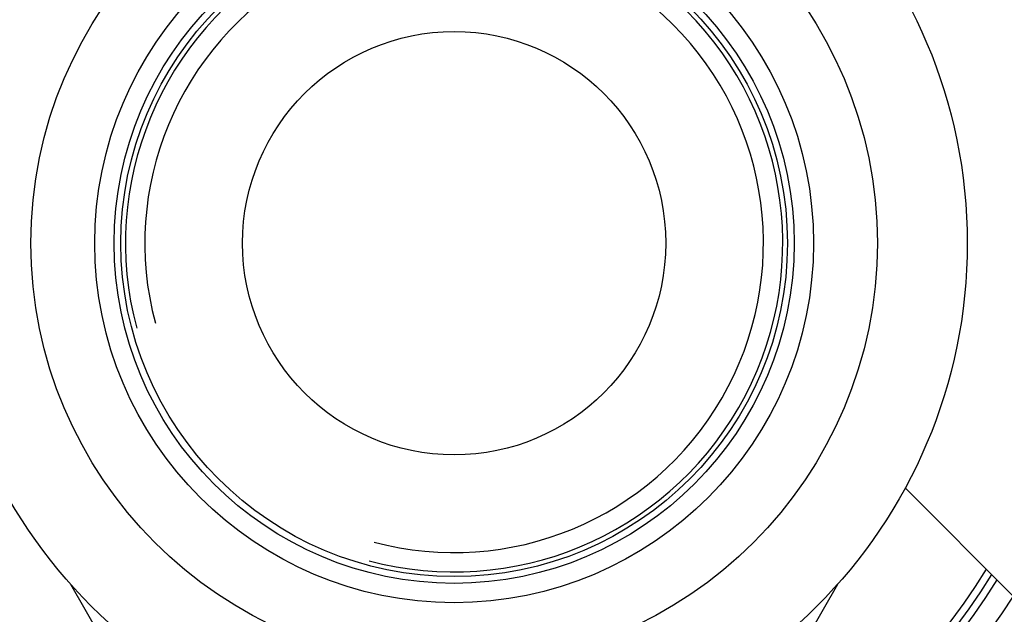
# Model space of a CAD drawing. Units: millimetres. Extents: x 0 to 744, y 0 to 1164.
# Drawn here: x 393 to 430, y 1014 to 1037 of the extents above; entities that cross this region are included whole.
import ezdxf
from ezdxf import colors
from ezdxf.entities.mleader import LeaderData, LeaderLine
from ezdxf.math import Vec2, Vec3

# ---------------------------------------------------------------- set-up
doc = ezdxf.new("R2010")
doc.units = ezdxf.units.MM
doc.layers.add('DV2_Défaut', color=7, linetype='Continuous')
doc.layers.add('Défaut', color=7, linetype='Continuous')

# ---------------------------------------------------------------- blocks, each defined once
blk = doc.blocks.new('_DOT')
at = {"color": 0}
blk.add_line((0, 0), (-1, 0), dxfattribs=at)
at = {"color": 0, "const_width": 0.333}
blk.add_lwpolyline([(-0.1665, 0, 1), (0.1665, 0, 1)], format="xyb", close=True, dxfattribs=at)
blk = doc.blocks.new('SE1')
at = {"layer": 'DV2_Défaut', "color": 7, "linetype": 'Continuous'}
for p, q in [((426.696, 1019.237), (430.843, 1015.089)), ((398.097, 1010.488), (395.149, 1015.594)), ((424.139, 1015.594), (421.191, 1010.488))]:
    blk.add_line(p, q, dxfattribs=at)
for radius in [19.4, 16, 13.587, 12.856, 12.6, 8]:
    blk.add_circle((409.644, 1028.488), radius, dxfattribs=at)
for radius, start, end in [(12.425, 255, 195), (11.694, 255, 195), (23.876, 211.6436, 328.3564), (23.6, 211.4847, 328.5153), (24.154, 211.8003, 328.1997), (26, 210.8964, 329.1036), (25, 212.2547, 327.7453)]:
    blk.add_arc((409.644, 1028.488), radius, start, end, dxfattribs=at)

msp = doc.modelspace()

# ---------------------------------------------------------------- block references
at = {"layer": 'Défaut'}
msp.add_blockref('SE1', (0, 0), dxfattribs=at)

# ---------------------------------------------------------------- leaders
at = {"layer": 'Défaut', "color": 7, "linetype": 'Continuous'}
ml = msp.add_multileader_mtext('Standard', dxfattribs=at)
ml.set_content('{\\pxsm0.9;\\fSolid Edge ISO|b1||i0||c0|p34;\\W1.;20/02/2024\\P}', color=256)
ml.set_leader_properties()
ml.set_arrow_properties(name='DOT')
ml.build(insert=Vec2(0, 0))
ml.multileader.update_dxf_attribs({"leader_type": 0, "dogleg_length": 0, "arrow_head_size": 12})
ctx = ml.context
ctx.base_point, ctx.char_height, ctx.arrow_head_size = Vec3(656.602, 1157.093), 12, 12
notes = []
notes.append((ctx, [(0, (0, 0, 0), (0, 0), (1, 0), 1, [])]))
ctx.mtext.insert = Vec3(658.602, 1163.093)
for ctx, leaders in notes:
    for number, flags, end, landing, length, lines in leaders:
        leader = LeaderData()
        leader.index, (leader.has_last_leader_line, leader.has_dogleg_vector, leader.attachment_direction) = number, flags
        leader.last_leader_point, leader.dogleg_vector, leader.dogleg_length = Vec3(end), Vec3(landing), length
        for number, points, colour, breaks in lines:
            line = LeaderLine()
            line.index, line.vertices, line.color, line.breaks = number, Vec3.list(points), colors.encode_raw_color(colour), breaks
            leader.lines.append(line)
        ctx.leaders.append(leader)

doc.saveas('drawing.dxf')
